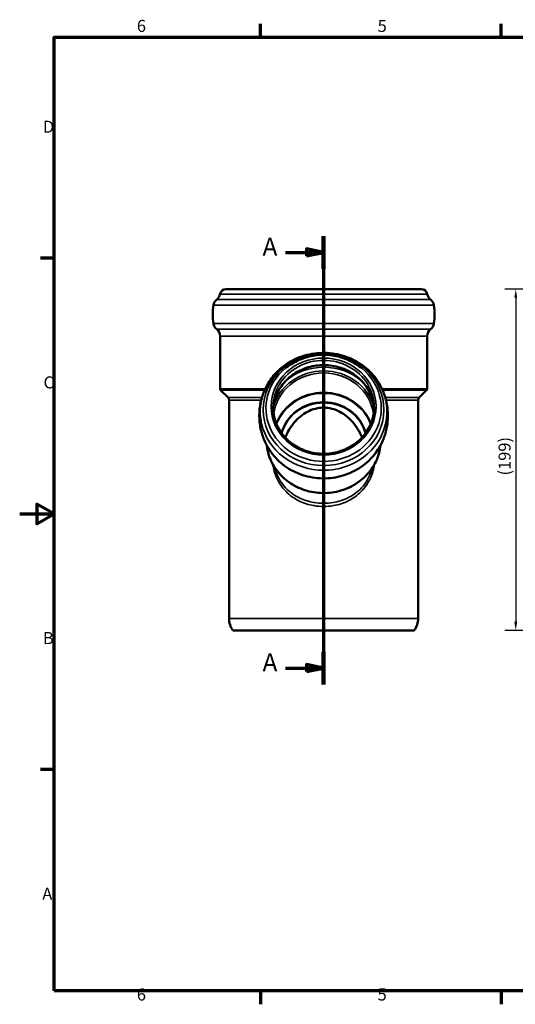
# Model space of a CAD drawing. Units: millimetres. Extents: x 0 to 840, y 0 to 594.
# Drawn here: x 0 to 288, y 12 to 584 of the extents above; entities that cross this region are included whole.
import ezdxf

# ---------------------------------------------------------------- set-up
doc = ezdxf.new("R2010")
doc.units = ezdxf.units.MM
doc.header["$LTSCALE"] = 2
for name, color, linetype, lineweight in [('Bemaßung (ISO)', 7, 'Continuous', 25), ('Rahmen (ISO)', 7, 'Continuous', 70), ('Schnittlinie (ISO)', 7, 'Continuous', 70), ('Sichtbar (ISO)', 7, 'Continuous', 50), ('Sichtbar schmal (ISO)', 7, 'Continuous', 35)]:
    doc.layers.add(name, color=color, linetype=linetype, lineweight=lineweight)
doc.styles.add('Bezeichnungstext (DIN)', font='isocpeur.ttf')
doc.styles.add('Notiztext (DIN)', font='isocpeur.ttf')
doc.dimstyles.new('Standard (DIN)', dxfattribs={"dimscale": 2, "dimtxt": 3.5, "dimasz": 2.5, "dimexe": 3.175, "dimexo": 0.8, "dimgap": 0.8, "dimtad": 1, "dimrnd": 1e-08, "dimtxsty": 'Notiztext (DIN)', "dimcen": 0.09, "dimdle": 10, "dimclrd": 256, "dimclre": 256, "dimclrt": 256, "dimadec": 0, "dimazin": 2, "dimtfac": 1, "dimtmove": 0, "dimatfit": 3, "dimfxl": 1, "dimtolj": 1, "dimlwd": -1, "dimlwe": -1, "dimarcsym": 0})

# ---------------------------------------------------------------- blocks, each defined once
blk = doc.blocks.new('Ränder Vorgaberahmen')
at = {"layer": 'Rahmen (ISO)'}
for p, q in [((70, 287), (70, 290.9)), ((140, 287), (140, 290.9)), ((10, 222.75), (6.1, 222.75)), ((10, 74.25), (6.1, 74.25)), ((70, 10), (70, 6.1)), ((140, 10), (140, 6.1))]:
    blk.add_line(p, q, dxfattribs=at)
at = {"layer": 'Rahmen (ISO)', "flags": 128}
for points in [[(10, 10), (10, 287), (410, 287), (410, 10), (10, 10)], [(0, 148.5), (10, 148.5), (5, 151.39), (5, 145.61), (10, 148.5)]]:
    blk.add_lwpolyline(points, dxfattribs=at)
at = {"layer": 'Rahmen (ISO)', "char_height": 3.5, "attachment_point": 7, "style": 'Notiztext (DIN)'}
for s, insert in [('6', (34.08, 287.4)), ('5', (104.08, 287.4)), ('D', (6.75, 258.13)), ('C', (6.93, 183.88)), ('B', (6.75, 109.63)), ('A', (6.58, 35.38)), ('6', (34.08, 6.1)), ('5', (104.08, 6.1))]:
    blk.add_mtext(s, dxfattribs=dict(at, insert=insert))
blk = doc.blocks.new('2DTransSchnitt0')
at = {"layer": 'Schnittlinie (ISO)', "linetype": 'Continuous'}
for p, q in [((88.37, 229.21), (88.37, 99.01)), ((77.31, 224.47), (83.37, 224.47)), ((88.37, 224.47), (83.37, 225.47)), ((83.37, 225.47), (83.37, 223.47)), ((83.37, 224.47), (88.37, 224.47)), ((83.37, 223.47), (88.37, 224.47)), ((77.31, 103.76), (83.37, 103.76)), ((88.37, 103.76), (83.37, 104.76)), ((83.37, 104.76), (83.37, 102.76)), ((83.37, 103.76), (88.37, 103.76)), ((83.37, 102.76), (88.37, 103.76))]:
    blk.add_line(p, q, dxfattribs=at)
at = {"layer": 'Schnittlinie (ISO)', "linetype": 'Continuous', "lineweight": 140}
for p, q in [((88.37, 229.21), (88.37, 219.72)), ((88.37, 108.5), (88.37, 99.01))]:
    blk.add_line(p, q, dxfattribs=at)
at = {"layer": 'Schnittlinie (ISO)', "linetype": 'Continuous', "flags": 128}
for points in [[(83.37, 223.47), (88.37, 224.47), (83.37, 225.47), (83.37, 223.47)], [(83.37, 102.76), (88.37, 103.76), (83.37, 104.76), (83.37, 102.76)]]:
    blk.add_lwpolyline(points, dxfattribs=at)
at = {"layer": 'Schnittlinie (ISO)'}
for points in [[(83.37, 223.47), (88.37, 224.47), (83.37, 225.47), (83.37, 223.47)], [(83.37, 102.76), (88.37, 103.76), (83.37, 104.76), (83.37, 102.76)]]:
    blk.add_solid(points, dxfattribs=at)
at = {"layer": 'Schnittlinie (ISO)', "char_height": 5.25, "attachment_point": 7, "style": 'Bezeichnungstext (DIN)'}
for insert in [(70.6, 221.84), (70.6, 101.13)]:
    blk.add_mtext('A', dxfattribs=dict(at, insert=insert))
blk = doc.blocks.new('*D11')
at = {"layer": 'Bemaßung (ISO)', "transparency": 16777216}
for p, q in [((339.36, 427.56), (282.13, 427.56)), ((288.48, 422.56), (288.48, 234.36)), ((346.69, 229.36), (282.13, 229.36))]:
    blk.add_line(p, q, dxfattribs=at)
for points in [[(287.65, 422.56), (289.31, 422.56), (288.48, 427.56)], [(287.65, 234.36), (289.31, 234.36), (288.48, 229.36)]]:
    blk.add_solid(points, dxfattribs=at)
at = {"layer": 'Defpoints', "color": 0, "transparency": 16777216}
for p in [(340.96, 427.56), (288.48, 229.36), (348.29, 229.36)]:
    blk.add_point(p, dxfattribs=at)
at = {"layer": 'Bemaßung (ISO)', "transparency": 16777216, "insert": (278.48, 317.23), "char_height": 7, "attachment_point": 1, "rotation": 90, "style": 'Notiztext (DIN)'}
blk.add_mtext('\\A1; \\fISOCPEUR|b0|i0;\\H7.0000;(199)', dxfattribs=at)

msp = doc.modelspace()

# ---------------------------------------------------------------- linework, layer by layer
at = {"layer": 'Sichtbar (ISO)'}
for p, q in [((233.578, 427.562), (119.919, 427.562)), ((116.549, 400.303), (116.549, 369.64)), ((236.949, 400.303), (236.949, 369.64)), ((121.163, 364.612), (116.842, 368.933)), ((232.334, 364.612), (236.656, 368.933)), ((121.749, 236.357), (121.749, 363.198)), ((231.749, 236.357), (231.749, 363.198)), ((124.002, 229.357), (229.495, 229.357))]:
    msp.add_line(p, q, dxfattribs=at)
for centre, radius, start, end in [((111.549, 425.539), 5, 307.06854, 349.99376), ((119.919, 424.062), 3.5, 90, 169.99376), ((233.578, 424.062), 3.5, 10.00624, 90), ((241.949, 425.539), 5, 190.00624, 232.93146), ((150.249, 412.921), 38, 171.91874, 188.08126), ((117.576, 417.56), 5, 127.06854, 171.91874), ((235.921, 417.56), 5, 8.08126, 52.93146), ((203.249, 412.921), 38, 351.91874, 8.08126), ((117.576, 408.282), 5, 188.08126, 232.93146), ((235.921, 408.282), 5, 307.06854, 351.91874), ((111.549, 400.303), 5, 0, 52.93146), ((241.949, 400.303), 5, 127.06854, 180), ((117.549, 369.64), 1, 180, 225), ((235.949, 369.64), 1, 315, 0), ((119.749, 363.198), 2, 0, 45), ((233.749, 363.198), 2, 135, 180), ((133.749, 236.357), 12, 180, 215.68533), ((219.749, 236.357), 12, 324.31467, 0)]:
    msp.add_arc(centre, radius, start, end, dxfattribs=at)
for points, knots in [([(209.554, 371.921), (207.755, 375.176), (205.402, 378.149), (199.81, 383.279), (196.561, 385.426), (189.489, 388.673), (185.661, 389.763), (177.82, 390.763), (173.806, 390.669), (166.009, 389.297), (162.227, 388.019), (155.294, 384.405), (152.141, 382.075), (147.29, 377.103), (145.428, 374.608), (143.943, 371.921)], [0.4722571, 0.4722571, 0.4722571, 0.4722571, 0.7888879, 0.7888879, 1.1095798, 1.1095798, 1.4335196, 1.4335196, 1.7590637, 1.7590637, 2.0844718, 2.0844718, 2.4079863, 2.4079863, 2.6693356, 2.6693356, 2.6693356, 2.6693356]), ([(199.167, 381.481), (196.716, 383.52), (193.95, 385.216), (188.02, 387.794), (184.858, 388.675), (178.397, 389.556), (175.1, 389.556), (168.64, 388.675), (165.477, 387.794), (159.547, 385.216), (156.781, 383.52), (154.33, 381.481)], [0.8378232, 0.8378232, 0.8378232, 0.8378232, 1.1310124, 1.1310124, 1.4242017, 1.4242017, 1.717391, 1.717391, 2.0105802, 2.0105802, 2.3037695, 2.3037695, 2.3037695, 2.3037695]), ([(206.114, 357.718), (205.984, 360.174), (205.489, 362.613), (203.655, 367.695), (202.18, 370.296), (198.417, 374.934), (196.132, 376.971), (190.984, 380.276), (188.123, 381.545), (182.117, 383.188), (178.972, 383.564), (172.714, 383.386), (169.602, 382.833), (163.724, 380.855), (160.958, 379.43), (156.05, 375.851), (153.909, 373.697), (150.464, 368.875), (149.164, 366.207), (147.81, 361.557), (147.485, 359.642), (147.383, 357.718)], [0.0487456, 0.0487456, 0.0487456, 0.0487456, 0.3219104, 0.3219104, 0.6433086, 0.6433086, 0.963595, 0.963595, 1.2828699, 1.2828699, 1.6015528, 1.6015528, 1.9200732, 1.9200732, 2.2388351, 2.2388351, 2.5582737, 2.5582737, 2.8787777, 2.8787777, 3.092847, 3.092847, 3.092847, 3.092847]), ([(143.943, 371.921), (142.767, 369.796), (141.791, 367.53), (140.304, 362.813), (139.795, 360.363), (139.285, 355.395), (139.285, 352.878), (139.795, 347.911), (140.304, 345.46), (141.791, 340.743), (142.767, 338.478), (143.943, 336.352)], [2.66933556, 2.66933556, 2.66933556, 2.66933556, 2.8582384, 2.8582384, 3.04714123, 3.04714123, 3.23604407, 3.23604407, 3.42494691, 3.42494691, 3.61384975, 3.61384975, 3.61384975, 3.61384975]), ([(209.554, 336.352), (210.73, 338.478), (211.707, 340.743), (213.193, 345.46), (213.703, 347.911), (214.212, 352.878), (214.212, 355.395), (213.703, 360.363), (213.193, 362.813), (211.707, 367.53), (210.73, 369.796), (209.554, 371.921)], [5.81092821, 5.81092821, 5.81092821, 5.81092821, 5.99983105, 5.99983105, 6.18873389, 6.18873389, 6.37763673, 6.37763673, 6.56653956, 6.56653956, 6.7554424, 6.7554424, 6.7554424, 6.7554424]), ([(147.349, 359.033), (147.349, 356.136), (147.858, 353.239), (149.842, 347.74), (151.317, 345.139), (155.08, 340.502), (157.365, 338.464), (162.514, 335.16), (165.374, 333.891), (171.381, 332.247), (174.525, 331.871), (180.783, 332.049), (183.895, 332.602), (189.774, 334.581), (192.539, 336.006), (197.448, 339.584), (199.589, 341.738), (203.033, 346.56), (204.333, 349.229), (205.81, 354.302), (206.149, 356.668), (206.149, 359.033)], [3.1415927, 3.1415927, 3.1415927, 3.1415927, 3.463503, 3.463503, 3.7849013, 3.7849013, 4.1051876, 4.1051876, 4.4244626, 4.4244626, 4.7431455, 4.7431455, 5.0616658, 5.0616658, 5.3804278, 5.3804278, 5.6998664, 5.6998664, 6.0203703, 6.0203703, 6.2831853, 6.2831853, 6.2831853, 6.2831853]), ([(199.09, 341.429), (197.734, 344.722), (195.871, 347.767), (192.695, 351.456), (191.545, 352.603), (189.011, 354.681), (187.627, 355.613), (184.696, 357.147), (183.144, 357.75), (179.97, 358.556), (178.347, 358.758), (175.15, 358.758), (173.527, 358.556), (170.353, 357.75), (168.801, 357.147), (165.87, 355.613), (164.486, 354.681), (161.953, 352.603), (160.802, 351.456), (157.627, 347.767), (155.763, 344.722), (154.407, 341.429)], [8.8190221, 8.8190221, 8.8190221, 8.8190221, 9.8406608, 9.8406608, 10.3201685, 10.3201685, 10.7996761, 10.7996761, 11.2791837, 11.2791837, 11.7586913, 11.7586913, 12.2381989, 12.2381989, 12.7177065, 12.7177065, 13.1972141, 13.1972141, 13.6767217, 13.6767217, 14.6983604, 14.6983604, 14.6983604, 14.6983604]), ([(143.667, 336.859), (143.911, 334.628), (144.418, 332.423), (146.288, 327.181), (147.94, 324.236), (152.159, 318.969), (154.729, 316.651), (160.53, 312.874), (163.761, 311.419), (170.558, 309.523), (174.123, 309.083), (181.224, 309.266), (184.759, 309.889), (191.439, 312.136), (194.582, 313.758), (200.156, 317.84), (202.587, 320.297), (206.485, 325.792), (207.954, 328.829), (209.33, 333.596), (209.651, 335.221), (209.83, 336.859)], [3.2421142, 3.2421142, 3.2421142, 3.2421142, 3.4599746, 3.4599746, 3.7787719, 3.7787719, 4.0984972, 4.0984972, 4.4191036, 4.4191036, 4.7402449, 4.7402449, 5.0615383, 5.0615383, 5.3826148, 5.3826148, 5.7030872, 5.7030872, 6.0226357, 6.0226357, 6.1826638, 6.1826638, 6.1826638, 6.1826638]), ([(143.943, 336.352), (145.742, 333.097), (148.095, 330.124), (153.687, 324.994), (156.937, 322.847), (164.009, 319.6), (167.836, 318.51), (175.677, 317.51), (179.691, 317.604), (187.488, 318.977), (191.27, 320.254), (198.203, 323.868), (201.356, 326.198), (206.208, 331.17), (208.069, 333.665), (209.554, 336.352)], [3.6138497, 3.6138497, 3.6138497, 3.6138497, 3.9304805, 3.9304805, 4.2511724, 4.2511724, 4.5751123, 4.5751123, 4.9006564, 4.9006564, 5.2260644, 5.2260644, 5.5495789, 5.5495789, 5.8109282, 5.8109282, 5.8109282, 5.8109282])]:
    msp.add_open_spline(points, degree=3, knots=knots, dxfattribs=at)
at = {"layer": 'Sichtbar schmal (ISO)'}
for p, q in [((116.473, 424.67), (237.025, 424.67)), ((112.626, 418.263), (240.871, 418.263)), ((114.562, 421.549), (238.935, 421.549)), ((112.626, 407.579), (240.871, 407.579)), ((114.562, 404.292), (238.935, 404.292)), ((116.549, 400.303), (236.949, 400.303)), ((116.549, 369.64), (142.783, 369.64)), ((116.842, 368.933), (142.463, 368.933)), ((210.714, 369.64), (236.949, 369.64)), ((211.034, 368.933), (236.656, 368.933)), ((121.163, 364.612), (140.876, 364.612)), ((140.485, 363.198), (121.749, 363.198)), ((212.622, 364.612), (232.334, 364.612)), ((231.749, 363.198), (213.012, 363.198)), ((231.749, 236.357), (121.749, 236.357))]:
    msp.add_line(p, q, dxfattribs=at)
for centre, major_axis in [((176.749, 357.562), (35.105, 0)), ((176.749, 359.414), (30.496, 0))]:
    msp.add_ellipse(centre, major_axis=major_axis, ratio=0.9238795, dxfattribs=at)
for centre, major_axis, start_param, end_param in [((176.749, 359.033), (29.4, 0), 0, 3.1415927), ((176.749, 356.402), (29.4, 0), 0.0485323, 3.0930603), ((176.749, 352.334), (-32.431, 0), 3.9623282, 5.4624497), ((176.749, 358.475), (-33.506, 0), 5.4453621, 10.2626011), ((176.749, 352.259), (30.163, 0), 0.2449034, 2.8966893), ((176.749, 351.877), (29.25, 0), 0.1134893, 3.0281033), ((176.749, 356.44), (-36.838, 0), 5.8109282, 9.8970351), ((176.749, 340.592), (29.25, 0), 0.3407566, 2.8008361), ((176.749, 340.321), (28.957, 0), 0.3344657, 2.8071269), ((176.749, 338.862), (25.143, 0), 0.2260164, 2.9155763), ((176.749, 338.591), (-24.85, 0), 3.3656624, 6.0591155), ((176.749, 339.958), (-33.25, 0), 0.1011065, 3.0404862), ((176.749, 351.834), (36.838, 0), 3.6138497, 5.8109282)]:
    msp.add_ellipse(centre, major_axis=major_axis, ratio=0.9238795, start_param=start_param, end_param=end_param, dxfattribs=at)
for points, knots in [([(147.176, 325.882), (147.601, 323.072), (148.384, 320.343), (151.054, 314.484), (153.213, 311.531), (157.806, 307.322), (160.028, 305.819), (165.118, 303.302), (168.031, 302.368), (172.918, 301.522), (174.833, 301.359), (176.749, 301.359), (178.664, 301.359), (180.579, 301.522), (185.466, 302.368), (188.379, 303.302), (193.469, 305.819), (195.691, 307.322), (200.285, 311.531), (202.444, 314.484), (205.113, 320.343), (205.896, 323.072), (206.321, 325.882)], [-13.4678202, -13.4678202, -13.4678202, -13.4678202, -12.610391, -12.610391, -11.467421, -11.467421, -10.6158659, -10.6158659, -9.6630396, -9.6630396, -9.0675232, -9.0675232, -9.0675232, -8.4720067, -8.4720067, -7.5191804, -7.5191804, -6.6676254, -6.6676254, -5.5246554, -5.5246554, -4.6672262, -4.6672262, -4.6672262, -4.6672262]), ([(204.897, 323.569), (204.467, 321.846), (203.882, 320.178), (201.663, 315.46), (199.569, 312.696), (195.115, 308.764), (192.961, 307.362), (188.026, 305.015), (185.201, 304.146), (180.463, 303.359), (178.606, 303.207), (176.749, 303.207), (174.891, 303.207), (173.034, 303.359), (168.296, 304.146), (165.471, 305.015), (160.537, 307.362), (158.382, 308.764), (153.928, 312.696), (151.835, 315.46), (149.615, 320.178), (149.03, 321.846), (148.601, 323.569)], [4.9520735, 4.9520735, 4.9520735, 4.9520735, 5.5246554, 5.5246554, 6.6676254, 6.6676254, 7.5191804, 7.5191804, 8.4720067, 8.4720067, 9.0675232, 9.0675232, 9.0675232, 9.6630396, 9.6630396, 10.6158659, 10.6158659, 11.467421, 11.467421, 12.610391, 12.610391, 13.1829729, 13.1829729, 13.1829729, 13.1829729])]:
    msp.add_open_spline(points, degree=3, knots=knots, dxfattribs=at)

# ---------------------------------------------------------------- block references
at = {"xscale": 2, "yscale": 2, "zscale": 2}
msp.add_blockref('Ränder Vorgaberahmen', (0, 0), dxfattribs=at)
at = {"layer": 'Schnittlinie (ISO)', "xscale": 2, "yscale": 2, "zscale": 2}
msp.add_blockref('2DTransSchnitt0', (0, 0), dxfattribs=at)

# ---------------------------------------------------------------- dimensions: what is measured, and where the dimension line sits
at = {"layer": 'Bemaßung (ISO)'}
dim = msp.add_linear_dim(base=(288.479, 229.357), p1=(340.959, 427.562), p2=(348.288, 229.357), angle=270, text=' \\fISOCPEUR|b0|i0;\\H7.0000;(199)', dimstyle='Standard (DIN)', override={"dimgap": 0.8, "dimdec": 2, "dimtol": 0, "dimlim": 0, "dimtp": 0, "dimtm": 0, "dimtdec": 2, "dimtofl": 0, "dimatfit": 1}, dxfattribs=at)
dim.commit()
dim.dimension.update_dxf_attribs({"geometry": '*D11', "text_midpoint": (288.479, 328.43), "dimtype": 160})

doc.saveas('drawing.dxf')
